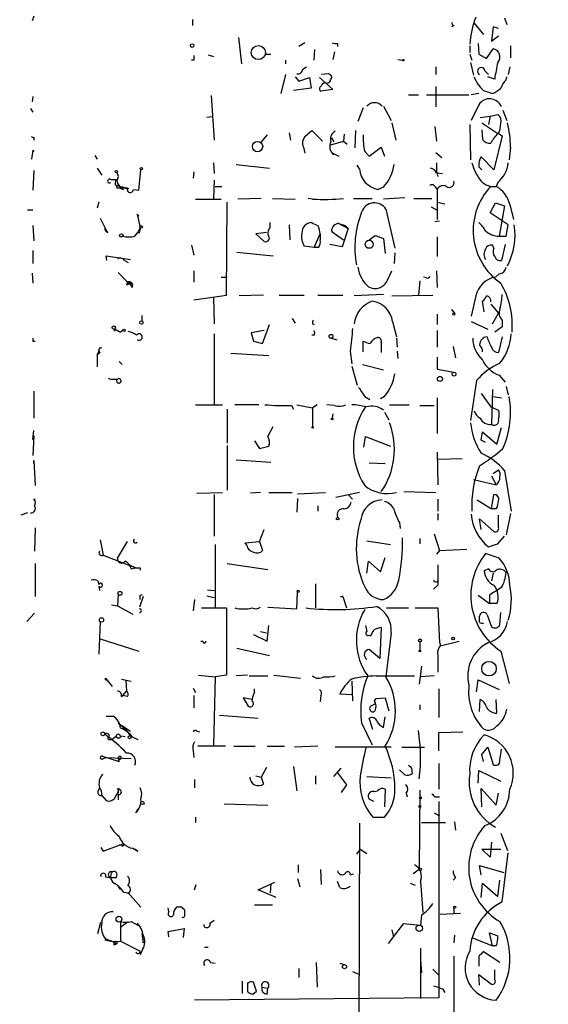
# Model space of a CAD drawing. Extents: x -345802 to 94554, y -214661 to 194182.
# Drawn here: x 549 to 608, y 131844 to 131955 of the extents above; entities that cross this region are included whole.
import ezdxf

# ---------------------------------------------------------------- set-up
doc = ezdxf.new("R2010")
doc.units = 0
doc.header["$MEASUREMENT"] = 0
doc.layers.add('MAIN', color=5, linetype='CONTINUOUS')

msp = doc.modelspace()

# ---------------------------------------------------------------- linework, layer by layer
at = {"layer": 'MAIN'}
for p, q in [((550.672, 131954.9083), (550.5027, 131954.4003)), ((568.452, 131954.5697), (568.452, 131953.8923)), ((600.0327, 131954.1463), (601.0487, 131952.8763)), ((603.4193, 131954.739), (603.6733, 131953.977)), ((597.7467, 131953.8923), (597.4927, 131953.723)), ((602.1493, 131953.723), (601.98, 131952.1143)), ((602.742, 131953.5537), (602.1493, 131953.723)), ((573.6167, 131952.5377), (573.9553, 131949.5743)), ((581.0673, 131951.945), (580.39, 131951.5217)), ((584.708, 131951.8603), (584.708, 131951.5217)), ((600.456, 131951.8603), (600.5407, 131950.675)), ((601.98, 131952.1143), (602.742, 131952.707)), ((582.0833, 131949.9977), (582.168, 131951.183)), ((584.3693, 131950.929), (584.2, 131950.0823)), ((599.5247, 131951.6063), (599.5247, 131950.8443)), ((601.3873, 131950.167), (602.1493, 131951.2677)), ((604.0967, 131951.6063), (604.0967, 131950.2517)), ((568.6213, 131949.9977), (568.3673, 131949.9977)), ((570.23, 131950.5903), (570.8227, 131950.421)), ((576.58, 131950.675), (577.2573, 131950.675)), ((578.866, 131949.9977), (578.866, 131949.5743)), ((591.4813, 131950.0823), (591.9893, 131949.9977)), ((599.5247, 131950.675), (599.7787, 131949.9977)), ((599.6093, 131949.7437), (599.948, 131948.3043)), ((600.5407, 131950.675), (601.3873, 131950.167)), ((580.8133, 131948.9817), (581.2367, 131949.2357)), ((595.7147, 131949.2357), (595.7147, 131948.389)), ((601.218, 131948.8123), (601.6413, 131948.389)), ((604.012, 131949.2357), (603.8427, 131948.389)), ((578.866, 131948.389), (578.358, 131946.2723)), ((579.9667, 131948.135), (580.39, 131947.627)), ((580.39, 131947.627), (581.5753, 131948.0503)), ((581.5753, 131948.0503), (581.7447, 131946.865)), ((582.676, 131948.0503), (583.3533, 131947.4577)), ((583.692, 131948.4737), (582.93, 131948.389)), ((583.3533, 131947.4577), (584.2, 131946.6957)), ((583.946, 131947.881), (584.1153, 131948.0503)), ((602.3187, 131947.881), (601.5567, 131948.135)), ((603.5887, 131947.7963), (603.6733, 131948.135)), ((581.7447, 131946.865), (579.7973, 131946.611)), ((584.2, 131946.6957), (582.8453, 131946.5263)), ((595.7147, 131947.0343), (595.7147, 131944.7483)), ((601.0487, 131946.611), (602.0647, 131946.2723)), ((550.5873, 131945.9337), (550.5027, 131945.341)), ((570.5687, 131946.0183), (570.9073, 131941.023)), ((592.6667, 131946.103), (593.7673, 131946.103)), ((594.6987, 131946.103), (599.44, 131946.103)), ((600.5407, 131946.2723), (599.694, 131946.103)), ((550.3333, 131944.579), (550.5873, 131944.1557)), ((587.5867, 131944.6637), (586.994, 131943.1397)), ((589.8727, 131944.833), (590.7193, 131943.2243)), ((600.5407, 131945.0023), (599.694, 131943.2243)), ((603.25, 131944.4097), (603.6733, 131943.2243)), ((570.6533, 131943.6477), (570.0607, 131943.563)), ((600.71, 131943.563), (601.8107, 131943.7323)), ((601.8107, 131943.7323), (601.6413, 131942.801)), ((601.8107, 131943.7323), (602.6573, 131943.9017)), ((581.0673, 131941.4463), (581.8293, 131942.1237)), ((581.8293, 131942.1237), (583.0147, 131940.9383)), ((586.74, 131942.1237), (586.6553, 131940.1763)), ((590.804, 131942.9703), (591.2273, 131941.023)), ((595.63, 131942.547), (595.7993, 131940.9383)), ((599.5247, 131942.801), (599.6093, 131938.8217)), ((600.8793, 131942.9703), (602.6573, 131941.785)), ((600.8793, 131942.2083), (600.964, 131941.1077)), ((550.672, 131941.3617), (550.672, 131941.023)), ((576.834, 131941.6157), (576.1567, 131940.8537)), ((579.2893, 131941.8697), (579.4587, 131941.023)), ((580.8133, 131940.9383), (581.0673, 131941.4463)), ((583.946, 131940.515), (585.3853, 131940.9383)), ((584.0307, 131941.277), (584.2847, 131940.8537)), ((585.47, 131941.7003), (585.3853, 131940.9383)), ((585.3853, 131940.9383), (585.8087, 131940.5997)), ((603.1653, 131941.531), (602.234, 131937.721)), ((602.742, 131941.785), (603.1653, 131941.531)), ((550.5873, 131939.9223), (550.418, 131938.9063)), ((550.5873, 131939.9223), (550.672, 131939.753)), ((580.898, 131940.261), (581.0673, 131939.5837)), ((587.756, 131939.753), (588.264, 131939.245)), ((588.264, 131939.245), (589.6187, 131940.261)), ((589.6187, 131940.261), (589.9573, 131939.245)), ((604.0967, 131940.261), (603.9273, 131938.8217)), ((557.53, 131939.3297), (557.784, 131938.9063)), ((584.0307, 131939.6683), (584.8773, 131939.245)), ((595.7147, 131939.6683), (596.392, 131939.0757)), ((602.234, 131937.721), (600.7947, 131939.1603)), ((550.672, 131937.6363), (550.5873, 131935.435)), ((557.784, 131937.8903), (558.292, 131937.1283)), ((562.4407, 131935.435), (562.6947, 131937.721)), ((570.8227, 131938.483), (570.9073, 131937.2977)), ((573.3627, 131938.3137), (577.088, 131937.8903)), ((587.1633, 131937.8057), (586.9093, 131938.229)), ((595.7993, 131938.483), (595.7993, 131937.5517)), ((595.7993, 131937.5517), (595.9687, 131936.959)), ((600.5407, 131938.0597), (600.8793, 131937.721)), ((559.308, 131936.6203), (559.9007, 131936.6203)), ((568.6213, 131937.467), (568.5367, 131936.7897)), ((570.9073, 131936.5357), (570.8227, 131934.5037)), ((595.7993, 131937.3823), (596.4767, 131937.2977)), ((559.816, 131936.0277), (560.07, 131935.943)), ((560.1547, 131935.689), (560.578, 131935.689)), ((560.2393, 131935.689), (560.7473, 131935.5197)), ((560.578, 131935.689), (561.34, 131935.6043)), ((561.848, 131935.5197), (562.4407, 131935.435)), ((570.992, 131935.8583), (571.754, 131935.8583)), ((589.8727, 131935.7737), (589.28, 131935.5197)), ((595.63, 131935.8583), (595.884, 131935.5197)), ((595.884, 131935.5197), (595.884, 131932.133)), ((601.8953, 131935.8583), (602.488, 131935.8583)), ((602.6573, 131936.2817), (602.488, 131935.8583)), ((568.7907, 131934.419), (571.6693, 131934.419)), ((576.1567, 131934.5037), (573.532, 131934.419)), ((577.4267, 131934.5037), (579.9667, 131934.419)), ((581.914, 131934.419), (581.406, 131934.5037)), ((586.486, 131934.5037), (588.6027, 131934.5037)), ((592.2433, 131934.5883), (589.8727, 131934.419)), ((593.2593, 131934.5037), (595.2913, 131934.5037)), ((549.9947, 131933.2337), (550.5873, 131933.2337)), ((557.9533, 131934.0803), (557.784, 131933.403)), ((572.262, 131923.6663), (572.3467, 131934.0803)), ((590.1267, 131933.3183), (591.1427, 131928.9157)), ((595.2067, 131933.5723), (595.7993, 131933.2337)), ((595.884, 131934.0803), (596.7307, 131933.911)), ((601.8107, 131932.895), (602.4033, 131933.9957)), ((602.4033, 131933.9957), (603.4193, 131933.657)), ((603.4193, 131933.657), (602.8267, 131930.2703)), ((604.012, 131933.8263), (604.4353, 131932.133)), ((558.1227, 131932.3023), (558.8, 131930.9477)), ((562.2713, 131932.7257), (562.4407, 131932.5563)), ((562.2713, 131932.7257), (562.61, 131931.2017)), ((603.8427, 131931.5403), (601.8107, 131932.895)), ((550.5873, 131931.4557), (550.672, 131929.7623)), ((558.6307, 131931.2017), (558.8, 131930.9477)), ((558.9693, 131930.6937), (558.8, 131930.9477)), ((562.356, 131930.6937), (562.61, 131931.2017)), ((562.356, 131930.6937), (562.61, 131931.2017)), ((577.1727, 131931.2017), (577.1727, 131931.7943)), ((579.2893, 131931.5403), (579.374, 131929.847)), ((584.8773, 131931.7097), (585.8933, 131931.117)), ((584.8773, 131931.7097), (585.5547, 131931.4557)), ((585.8933, 131931.117), (585.216, 131929.085)), ((585.5547, 131931.4557), (585.8933, 131931.117)), ((596.138, 131931.9637), (595.63, 131931.879)), ((603.5887, 131930.2703), (603.8427, 131931.5403)), ((562.0173, 131930.2703), (562.356, 131930.6937)), ((562.5253, 131930.609), (562.356, 131930.6937)), ((576.7493, 131930.6937), (575.564, 131930.5243)), ((575.564, 131930.5243), (576.4953, 131929.6777)), ((582.0833, 131929.0003), (582.7607, 131930.5243)), ((582.7607, 131930.5243), (582.7607, 131929.847)), ((584.0307, 131930.863), (584.1153, 131930.7783)), ((584.1153, 131930.7783), (585.3853, 131929.847)), ((588.264, 131929.847), (588.9413, 131930.355)), ((588.9413, 131930.355), (589.8727, 131930.0163)), ((589.8727, 131930.0163), (590.042, 131928.323)), ((595.884, 131930.1857), (595.884, 131927.9843)), ((602.8267, 131930.2703), (603.5887, 131930.2703)), ((568.3673, 131929.2543), (568.6213, 131928.1537)), ((582.0833, 131929.0003), (580.9827, 131929.1697)), ((582.5913, 131929.0003), (582.0833, 131929.0003)), ((585.216, 131929.085), (583.8613, 131929.339)), ((602.234, 131928.9157), (602.0647, 131929.2543)), ((603.504, 131929.339), (603.0807, 131927.561)), ((550.5873, 131928.6617), (550.5873, 131927.2223)), ((558.8847, 131927.561), (558.8, 131928.069)), ((558.8, 131928.069), (561.5093, 131927.6457)), ((573.4473, 131928.4923), (577.5113, 131928.069)), ((591.1427, 131928.4077), (591.058, 131927.2223)), ((560.832, 131927.561), (561.2553, 131927.307)), ((550.5027, 131926.1217), (550.5873, 131925.021)), ((560.1547, 131926.2063), (561.1707, 131925.1057)), ((568.6213, 131926.3757), (568.6213, 131925.1057)), ((571.6693, 131925.6983), (572.3467, 131925.6983)), ((590.296, 131925.3597), (590.804, 131926.3757)), ((594.6987, 131925.6137), (594.36, 131925.6983)), ((595.7993, 131926.3757), (595.884, 131924.513)), ((602.8267, 131926.037), (602.4033, 131925.6983)), ((561.1707, 131925.1057), (561.086, 131924.767)), ((561.1707, 131925.1057), (561.5093, 131924.9363)), ((561.5093, 131925.1057), (561.5093, 131924.9363)), ((593.9367, 131925.275), (593.7673, 131923.6663)), ((568.6213, 131923.1583), (572.262, 131923.6663)), ((570.8227, 131923.4123), (570.9073, 131920.449)), ((576.4107, 131923.6663), (573.7013, 131923.5817)), ((578.1887, 131923.6663), (580.9827, 131923.6663)), ((582.5067, 131923.6663), (585.3007, 131923.6663)), ((589.8727, 131923.751), (586.5707, 131923.5817)), ((590.804, 131923.5817), (595.376, 131923.6663)), ((600.202, 131923.5817), (599.694, 131921.2957)), ((597.4927, 131922.0577), (597.8313, 131921.6343)), ((601.1333, 131921.8037), (600.964, 131922.989)), ((601.8953, 131922.6503), (602.742, 131921.6343)), ((562.7793, 131921.3803), (562.7793, 131920.7877)), ((579.628, 131921.0417), (579.9667, 131920.5337)), ((595.884, 131921.5497), (595.884, 131920.3643)), ((602.0647, 131920.449), (602.742, 131921.6343)), ((559.7313, 131919.8563), (559.9007, 131919.8563)), ((559.816, 131919.7717), (559.9007, 131919.8563)), ((576.326, 131918.2477), (577.088, 131920.3643)), ((581.914, 131920.449), (582.0833, 131920.3643)), ((590.8887, 131920.703), (591.312, 131919.0097)), ((599.694, 131920.703), (601.5567, 131919.8563)), ((603.1653, 131920.1103), (602.3187, 131919.5177)), ((603.1653, 131920.8723), (603.1653, 131920.1103)), ((560.4087, 131919.5177), (560.6627, 131919.7717)), ((570.9073, 131919.3483), (570.9073, 131911.3897)), ((576.4953, 131919.687), (575.056, 131919.433)), ((575.056, 131919.433), (575.31, 131918.5017)), ((582.0833, 131919.179), (581.8293, 131919.179)), ((584.0307, 131918.8403), (584.6233, 131918.671)), ((591.312, 131918.8403), (591.3967, 131917.8243)), ((595.884, 131919.687), (595.884, 131917.8243)), ((603.1653, 131919.0097), (602.742, 131917.2317)), ((550.5873, 131918.5017), (550.8413, 131918.5017)), ((575.31, 131918.5017), (576.326, 131918.2477)), ((587.5867, 131917.3163), (587.5867, 131918.5017)), ((589.6187, 131918.3323), (589.6187, 131917.2317)), ((597.662, 131917.909), (597.916, 131916.639)), ((557.784, 131916.9777), (558.038, 131917.4857)), ((558.1227, 131917.2317), (557.784, 131916.9777)), ((557.784, 131916.9777), (557.784, 131915.623)), ((572.77, 131917.147), (577.0033, 131916.893)), ((586.1473, 131917.401), (586.3167, 131915.9617)), ((591.3967, 131917.401), (591.4813, 131916.5543)), ((595.884, 131916.7237), (595.884, 131915.369)), ((560.2393, 131916.2157), (560.578, 131915.877)), ((586.3167, 131915.7077), (586.9093, 131913.591)), ((587.502, 131915.877), (589.8727, 131915.2843)), ((595.884, 131915.369), (597.7467, 131915.0303)), ((602.8267, 131914.6917), (603.504, 131913.9297)), ((559.308, 131914.2683), (560.07, 131914.2683)), ((559.9007, 131914.2683), (559.9853, 131913.9297)), ((559.9007, 131914.2683), (559.9853, 131913.9297)), ((600.2867, 131914.099), (599.6093, 131909.6117)), ((603.5887, 131913.4217), (603.8427, 131912.4903)), ((550.672, 131912.9137), (550.672, 131909.8657)), ((587.756, 131912.321), (588.3487, 131911.9823)), ((589.9573, 131912.321), (589.534, 131912.067)), ((595.884, 131912.1517), (595.884, 131908.1723)), ((600.7947, 131912.6597), (601.8953, 131911.1357)), ((602.0647, 131913.083), (601.98, 131909.1883)), ((602.1493, 131912.321), (603.0807, 131912.1517)), ((568.7907, 131911.3897), (571.8387, 131911.3897)), ((575.9027, 131911.3897), (573.1933, 131911.3897)), ((579.5433, 131911.305), (579.7973, 131910.8817)), ((580.136, 131911.3897), (581.914, 131911.051)), ((582.422, 131911.3897), (581.914, 131911.051)), ((581.914, 131911.051), (581.914, 131908.9343)), ((584.3693, 131911.305), (583.5227, 131911.3897)), ((590.55, 131911.3897), (592.7513, 131911.3897)), ((593.9367, 131911.305), (595.5453, 131911.305)), ((601.8953, 131911.1357), (602.742, 131910.797)), ((572.3467, 131910.8817), (572.3467, 131907.0717)), ((584.2, 131910.3737), (584.1153, 131909.8657)), ((589.9573, 131910.543), (590.4653, 131909.6963)), ((576.9187, 131907.8337), (577.5113, 131908.9343)), ((602.5727, 131906.987), (603.0807, 131908.8497)), ((550.5873, 131907.495), (550.672, 131908.511)), ((550.672, 131907.9183), (550.5873, 131905.717)), ((587.6713, 131906.6483), (587.8407, 131907.8337)), ((587.8407, 131907.8337), (590.6347, 131906.733)), ((600.7947, 131907.4103), (600.964, 131908.3417)), ((600.964, 131908.3417), (602.5727, 131906.987)), ((572.3467, 131906.8177), (572.3467, 131901.8223)), ((575.3947, 131907.3257), (575.9873, 131906.479)), ((575.9873, 131906.479), (577.0033, 131906.733)), ((601.3027, 131907.1563), (600.7947, 131907.4103)), ((595.884, 131906.0557), (595.9687, 131902.415)), ((550.672, 131904.7857), (550.672, 131905.1243)), ((550.672, 131905.1243), (550.8413, 131902.3303)), ((573.3627, 131905.209), (577.2573, 131904.955)), ((588.264, 131904.8703), (590.042, 131904.7857)), ((595.9687, 131905.2937), (598.678, 131905.3783)), ((601.98, 131903.431), (602.488, 131902.415)), ((602.1493, 131903.685), (602.742, 131904.1083)), ((603.4193, 131904.0237), (604.1813, 131899.4517)), ((599.948, 131903.0077), (602.488, 131902.415)), ((568.96, 131901.4837), (571.8387, 131901.5683)), ((570.9073, 131901.3143), (570.9073, 131896.6577)), ((576.072, 131901.5683), (574.9713, 131901.4837)), ((577.0033, 131901.5683), (579.628, 131901.5683)), ((580.2207, 131901.399), (583.3533, 131901.5683)), ((587.1633, 131901.5683), (584.5387, 131900.9757)), ((585.8933, 131901.3143), (586.4013, 131900.8063)), ((592.1587, 131901.653), (595.7147, 131901.5683)), ((601.98, 131899.7057), (602.234, 131901.3143)), ((550.672, 131900.8063), (550.8413, 131900.8063)), ((580.2207, 131900.891), (580.136, 131899.367)), ((582.5067, 131900.0443), (582.5067, 131899.4517)), ((595.9687, 131900.8063), (595.9687, 131899.4517)), ((600.3713, 131900.7217), (601.98, 131899.7057)), ((549.9947, 131899.2823), (549.2327, 131899.0283)), ((595.9687, 131899.1977), (595.9687, 131898.4357)), ((602.488, 131899.7057), (601.98, 131899.7057)), ((602.742, 131897.6737), (602.742, 131899.0283)), ((604.0967, 131899.1977), (603.5887, 131896.827)), ((591.6507, 131898.1817), (591.7353, 131897.5043)), ((600.7947, 131897.4197), (600.6253, 131898.605)), ((600.6253, 131898.605), (602.234, 131897.1657)), ((550.8413, 131897.589), (550.7567, 131894.9643)), ((575.9873, 131896.065), (576.4953, 131897.4197)), ((595.5453, 131896.9117), (596.138, 131895.049)), ((558.1227, 131896.2343), (558.4613, 131894.541)), ((560.07, 131894.2023), (561.1707, 131896.065)), ((570.992, 131895.7263), (570.992, 131888.699)), ((574.3787, 131895.8957), (575.9873, 131896.065)), ((574.548, 131895.6417), (574.3787, 131895.8957)), ((575.9873, 131896.065), (576.326, 131895.049)), ((588.01, 131896.1497), (590.6347, 131895.7263)), ((593.9367, 131896.4037), (593.9367, 131895.811)), ((602.6573, 131895.811), (603.4193, 131896.6577)), ((558.4613, 131894.541), (562.102, 131893.1017)), ((596.138, 131895.049), (595.7993, 131894.6257)), ((596.138, 131895.049), (599.186, 131895.2183)), ((602.8267, 131894.2023), (601.3027, 131894.7103)), ((550.8413, 131893.6097), (550.8413, 131889.8843)), ((561.4247, 131893.4403), (562.102, 131893.1017)), ((572.3467, 131893.6097), (576.9187, 131892.9323)), ((588.01, 131892.509), (588.1793, 131893.8637)), ((588.1793, 131893.8637), (589.534, 131892.6783)), ((589.534, 131892.6783), (590.042, 131894.287)), ((561.594, 131893.017), (562.102, 131893.1017)), ((562.61, 131893.1017), (562.61, 131892.8477)), ((601.6413, 131893.017), (601.1333, 131892.763)), ((602.1493, 131892.509), (601.98, 131891.6623)), ((557.8687, 131891.6623), (557.9533, 131891.239)), ((582.2527, 131891.3237), (582.2527, 131888.6143)), ((595.7147, 131891.5777), (595.9687, 131891.493)), ((557.9533, 131891.0697), (558.038, 131890.5617)), ((560.1547, 131890.1383), (560.07, 131888.8683)), ((562.61, 131890.0537), (562.864, 131890.1383)), ((570.1453, 131890.6463), (570.9073, 131890.5617)), ((580.136, 131888.5297), (580.2207, 131890.3923)), ((595.9687, 131891.1543), (595.4607, 131890.731)), ((562.9487, 131889.8843), (562.5253, 131888.699)), ((568.706, 131889.5457), (568.5367, 131888.2757)), ((570.0607, 131889.969), (570.9073, 131889.7997)), ((585.0467, 131889.8843), (585.3007, 131889.8843)), ((585.3007, 131889.8843), (585.216, 131889.8843)), ((585.3007, 131889.8843), (585.724, 131888.6143)), ((600.456, 131890.0537), (601.726, 131889.1223)), ((601.726, 131890.0537), (601.726, 131889.1223)), ((602.5727, 131889.1223), (601.726, 131889.1223)), ((550.7567, 131888.0217), (549.91, 131887.0903)), ((559.3927, 131888.953), (560.07, 131888.8683)), ((560.07, 131888.8683), (561.7633, 131887.937)), ((569.468, 131888.6143), (572.262, 131888.6143)), ((572.262, 131888.6143), (572.262, 131881.079)), ((576.9187, 131888.699), (580.136, 131888.5297)), ((590.2113, 131888.6143), (592.6667, 131888.6143)), ((593.4287, 131888.6143), (595.9687, 131888.6143)), ((595.9687, 131888.6143), (596.138, 131884.7197)), ((602.9113, 131886.7517), (602.996, 131888.1063)), ((558.1227, 131887.0903), (557.9533, 131883.4497)), ((600.6253, 131887.0057), (600.6253, 131887.683)), ((601.472, 131887.8523), (601.98, 131886.4977)), ((575.31, 131885.651), (576.834, 131884.889)), ((576.072, 131885.9897), (576.7493, 131885.8203)), ((576.834, 131884.889), (577.0033, 131886.667)), ((589.6187, 131886.413), (589.4493, 131882.9417)), ((590.7193, 131885.8203), (590.1267, 131880.9097)), ((558.1227, 131885.143), (562.4407, 131883.7883)), ((569.3833, 131884.889), (569.6373, 131884.889)), ((588.264, 131885.5663), (588.4333, 131885.4817)), ((593.9367, 131884.8043), (593.9367, 131883.873)), ((596.2227, 131884.381), (598.3393, 131884.889)), ((596.2227, 131884.635), (596.2227, 131884.381)), ((573.4473, 131884.127), (577.088, 131883.2803)), ((589.4493, 131882.9417), (588.264, 131883.9577)), ((602.996, 131883.7883), (603.9273, 131880.1477)), ((595.9687, 131883.2803), (595.9687, 131881.4177)), ((594.106, 131882.095), (593.852, 131880.063)), ((558.7153, 131880.7403), (558.7153, 131880.571)), ((558.7153, 131880.571), (558.7153, 131880.7403)), ((558.7153, 131880.7403), (559.4773, 131879.809)), ((558.7153, 131880.571), (558.8847, 131880.571)), ((560.4933, 131880.6557), (561.594, 131880.4017)), ((561.0013, 131880.4863), (561.086, 131879.301)), ((569.1293, 131881.079), (570.992, 131880.9097)), ((570.992, 131880.9097), (570.8227, 131873.205)), ((572.262, 131881.079), (570.992, 131880.9097)), ((574.6327, 131881.079), (573.3627, 131880.9943)), ((574.802, 131880.9943), (576.9187, 131880.9943)), ((577.596, 131881.079), (580.5593, 131880.7403)), ((586.3167, 131880.4017), (586.4013, 131878.2003)), ((589.026, 131880.9943), (593.344, 131880.9943)), ((595.5453, 131880.9943), (594.0213, 131880.9097)), ((600.2867, 131879.2163), (600.456, 131880.571)), ((600.456, 131880.571), (602.8267, 131879.4703)), ((560.6627, 131878.793), (561.086, 131879.301)), ((568.5367, 131879.6397), (568.7907, 131879.1317)), ((575.3947, 131879.1317), (575.3947, 131879.555)), ((596.0533, 131879.555), (596.0533, 131876.3377)), ((560.4933, 131878.7083), (560.6627, 131878.793)), ((561.1707, 131878.7083), (560.6627, 131878.793)), ((568.6213, 131878.793), (568.6213, 131877.4383)), ((575.1407, 131878.3697), (574.1247, 131878.539)), ((574.1247, 131878.539), (574.7173, 131877.6077)), ((582.8453, 131878.793), (582.7607, 131878.1157)), ((586.4013, 131878.8777), (584.962, 131878.9623)), ((588.8567, 131878.2003), (589.026, 131878.4543)), ((589.026, 131878.4543), (590.042, 131878.539)), ((590.042, 131878.539), (590.4653, 131877.0997)), ((600.6253, 131877.015), (600.71, 131878.3697)), ((602.5727, 131876.8457), (602.488, 131878.3697)), ((588.9413, 131877.8617), (588.4333, 131877.6077)), ((593.9367, 131877.777), (593.9367, 131877.1843)), ((558.8, 131876.507), (559.054, 131876.507)), ((558.8, 131876.507), (559.054, 131876.507)), ((558.8, 131876.507), (559.562, 131876.507)), ((560.1547, 131875.745), (561.0013, 131874.983)), ((571.5, 131876.5917), (575.818, 131876.253)), ((587.4173, 131875.745), (588.6027, 131873.2897)), ((588.6873, 131874.983), (588.264, 131876.253)), ((589.8727, 131875.237), (590.042, 131876.4223)), ((560.4933, 131875.491), (561.5093, 131874.8137)), ((561.0013, 131874.983), (561.594, 131874.1363)), ((568.96, 131874.8137), (569.2987, 131874.729)), ((596.0533, 131874.6443), (598.7627, 131874.729)), ((596.0533, 131872.6123), (596.0533, 131874.6443)), ((559.1387, 131874.1363), (559.4773, 131873.8823)), ((559.1387, 131873.8823), (559.4773, 131873.8823)), ((559.9007, 131874.221), (559.4773, 131873.8823)), ((559.9007, 131874.221), (559.4773, 131873.8823)), ((560.4933, 131874.3057), (560.9167, 131874.221)), ((561.7633, 131874.1363), (562.356, 131873.8823)), ((568.5367, 131872.6123), (568.6213, 131871.8503)), ((572.1773, 131873.1203), (569.0447, 131873.1203)), ((573.1087, 131873.1203), (575.4793, 131873.1203)), ((576.834, 131873.1203), (578.7813, 131873.1203)), ((582.5067, 131873.1203), (579.882, 131873.0357)), ((590.7193, 131873.0357), (584.454, 131873.0357)), ((591.9047, 131873.0357), (594.4447, 131873.0357)), ((600.8793, 131872.189), (601.5567, 131873.0357)), ((601.5567, 131873.0357), (602.1493, 131871.0883)), ((602.9113, 131871.5117), (603.0807, 131872.7817)), ((558.3767, 131872.0197), (558.8, 131871.8503)), ((558.3767, 131872.0197), (560.2393, 131871.427)), ((558.4613, 131871.7657), (558.8, 131871.8503)), ((558.8, 131871.8503), (561.594, 131871.7657)), ((601.0487, 131871.427), (600.8793, 131872.189)), ((576.7493, 131870.7497), (576.1567, 131869.649)), ((579.7973, 131870.8343), (580.136, 131868.125)), ((584.2847, 131869.7337), (585.1313, 131870.665)), ((592.2433, 131869.903), (591.6507, 131870.4957)), ((593.0053, 131870.665), (593.09, 131870.0723)), ((596.0533, 131871.173), (596.0533, 131868.2943)), ((600.456, 131868.9717), (600.5407, 131870.411)), ((600.5407, 131870.411), (602.996, 131869.2257)), ((568.706, 131869.395), (568.706, 131868.4637)), ((575.564, 131869.8183), (576.1567, 131869.649)), ((576.1567, 131869.649), (576.4107, 131868.887)), ((582.2527, 131869.8183), (582.2527, 131868.887)), ((584.708, 131870.157), (585.724, 131868.8023)), ((588.01, 131869.7337), (590.7193, 131869.5643)), ((557.8687, 131868.0403), (558.038, 131868.379)), ((560.1547, 131868.2097), (560.1547, 131867.871)), ((585.724, 131868.8023), (585.1313, 131867.9557)), ((588.772, 131868.0403), (589.1953, 131868.125)), ((590.042, 131868.2943), (589.9573, 131866.347)), ((593.9367, 131868.2097), (593.852, 131859.3197)), ((600.8793, 131866.347), (600.7947, 131868.379)), ((600.7947, 131868.379), (602.488, 131866.5163)), ((558.292, 131867.617), (558.8, 131867.0243)), ((560.1547, 131867.7017), (560.1547, 131867.109)), ((588.772, 131866.9397), (588.264, 131867.1937)), ((592.4127, 131867.871), (592.4973, 131867.4477)), ((595.63, 131867.4477), (596.138, 131867.4477)), ((596.0533, 131866.9397), (596.0533, 131844.9263)), ((602.488, 131866.5163), (602.742, 131867.871)), ((562.102, 131865.6697), (562.356, 131866.093)), ((572.008, 131866.6857), (576.9187, 131866.5163)), ((568.7907, 131865.1617), (568.7907, 131864.569)), ((588.6873, 131865.1617), (589.9573, 131865.1617)), ((595.5453, 131865.6697), (596.138, 131865.331)), ((587.1633, 131864.4843), (587.0787, 131840.0157)), ((594.106, 131864.569), (596.8153, 131864.569)), ((597.8313, 131864.6537), (597.916, 131863.7223)), ((602.996, 131863.3837), (603.758, 131861.4363)), ((558.2073, 131861.775), (558.4613, 131861.3517)), ((558.4613, 131861.3517), (560.6627, 131862.1983)), ((560.2393, 131862.029), (560.6627, 131862.1983)), ((560.4933, 131862.029), (560.2393, 131862.029)), ((561.7633, 131861.6903), (562.356, 131861.3517)), ((562.356, 131861.3517), (562.0173, 131861.6057)), ((587.248, 131861.6057), (586.8247, 131861.013)), ((587.248, 131861.6057), (588.01, 131861.0977)), ((601.8107, 131860.6743), (600.8793, 131861.6057)), ((600.8793, 131861.6057), (602.996, 131861.6057)), ((601.98, 131862.3677), (601.8107, 131860.6743)), ((603.1653, 131855.679), (603.8427, 131861.1823)), ((580.3053, 131859.8277), (580.3053, 131858.981)), ((582.93, 131857.6263), (582.8453, 131859.3197)), ((593.852, 131859.3197), (593.1747, 131858.8117)), ((600.7947, 131858.727), (600.6253, 131859.743)), ((600.6253, 131859.743), (603.3347, 131858.981)), ((558.7153, 131858.473), (559.308, 131858.3883)), ((559.816, 131858.3883), (559.308, 131858.3883)), ((580.2207, 131858.3037), (580.4747, 131857.3723)), ((586.1473, 131858.727), (586.486, 131858.8117)), ((597.916, 131858.3883), (597.662, 131858.1343)), ((602.6573, 131856.2717), (602.9113, 131858.1343)), ((560.1547, 131857.457), (560.324, 131857.1183)), ((560.1547, 131857.457), (560.7473, 131856.7797)), ((568.706, 131857.0337), (568.8753, 131857.6263)), ((575.818, 131857.0337), (577.6807, 131857.8803)), ((577.85, 131856.187), (575.818, 131857.0337)), ((577.2573, 131857.711), (577.1727, 131856.695)), ((584.962, 131857.2877), (584.708, 131857.965)), ((592.836, 131857.7957), (593.4287, 131857.5417)), ((594.0213, 131857.965), (594.2753, 131854.4937)), ((600.7947, 131856.187), (600.964, 131857.7957)), ((600.964, 131857.7957), (602.6573, 131856.2717)), ((560.7473, 131856.7797), (561.2553, 131856.695)), ((561.2553, 131856.6103), (561.2553, 131856.695)), ((561.2553, 131856.695), (562.6947, 131855.0863)), ((565.8273, 131854.5783), (565.7427, 131855.0017)), ((567.2667, 131855.0863), (566.674, 131855.0863)), ((575.3947, 131855.3403), (577.4267, 131855.3403)), ((597.7467, 131855.0017), (597.7467, 131854.409)), ((567.6053, 131854.155), (567.6053, 131854.7477)), ((594.106, 131854.2397), (594.0213, 131853.0543)), ((596.2227, 131854.3243), (598.5087, 131854.409)), ((557.8687, 131852.123), (558.2073, 131853.393)), ((560.4087, 131853.4777), (560.4087, 131851.2763)), ((561.1707, 131853.393), (560.4087, 131852.8003)), ((561.594, 131853.4777), (562.6947, 131852.885)), ((565.7427, 131852.377), (567.5207, 131852.7157)), ((567.5207, 131852.7157), (567.436, 131851.6997)), ((570.3993, 131853.3083), (570.9073, 131853.647)), ((592.074, 131853.2237), (590.3807, 131851.0223)), ((594.0213, 131853.0543), (592.074, 131853.2237)), ((558.7153, 131851.5303), (559.6467, 131851.1917)), ((562.7793, 131852.123), (562.9487, 131851.107)), ((562.9487, 131851.107), (562.9487, 131851.5303)), ((565.8273, 131851.7843), (565.7427, 131852.377)), ((590.804, 131852.5463), (590.9733, 131851.7843)), ((597.8313, 131851.9537), (597.7467, 131851.107)), ((599.7787, 131851.6997), (602.0647, 131850.7683)), ((602.0647, 131850.7683), (601.726, 131852.2077)), ((601.726, 131852.2077), (602.6573, 131851.869)), ((558.6307, 131851.4457), (559.6467, 131851.1917)), ((559.6467, 131851.1917), (560.4087, 131851.2763)), ((559.6467, 131851.1917), (559.9007, 131850.9377)), ((559.6467, 131850.853), (559.9007, 131850.9377)), ((560.07, 131851.107), (559.9007, 131850.9377)), ((560.4087, 131851.2763), (562.61, 131850.1757)), ((569.8067, 131850.599), (570.23, 131850.599)), ((594.0213, 131850.5143), (594.0213, 131844.8417)), ((602.488, 131850.7683), (602.0647, 131850.7683)), ((562.864, 131850.345), (562.61, 131849.7523)), ((597.7467, 131849.583), (597.7467, 131832.6497)), ((600.5407, 131849.583), (600.5407, 131848.4823)), ((602.9113, 131848.9057), (601.0487, 131850.091)), ((570.484, 131848.9057), (570.992, 131848.821)), ((580.39, 131848.2283), (580.39, 131847.2123)), ((582.3373, 131848.9057), (582.422, 131846.1117)), ((584.962, 131848.821), (585.47, 131848.6517)), ((594.0213, 131849.1597), (594.106, 131847.7203)), ((595.376, 131848.1437), (596.0533, 131847.4663)), ((586.4013, 131847.8897), (587.1633, 131847.551)), ((600.6253, 131846.3657), (600.5407, 131847.551)), ((600.5407, 131847.551), (601.98, 131846.4503)), ((602.3187, 131846.9583), (602.3187, 131848.059)), ((574.04, 131846.789), (574.04, 131845.4343)), ((575.6487, 131845.6883), (575.31, 131846.7043)), ((576.2413, 131846.1117), (576.9187, 131846.027)), ((576.834, 131845.3497), (576.9187, 131846.027)), ((596.4767, 131845.9423), (596.7307, 131845.519)), ((596.0533, 131844.9263), (568.706, 131844.6723)), ((574.6327, 131845.6883), (574.7173, 131845.519)), ((575.2253, 131845.3497), (575.6487, 131845.6883))]:
    msp.add_line(p, q, dxfattribs=at)
for centre, radius in [((-141380.3811, -10239.6063), 204421.4697), ((568.4265, 131951.6318), 0.2035), ((575.8419, 131950.8438), 0.7885), ((592.0739, 131949.9977), 0.0846), ((575.7518, 131940.3122), 0.5791), ((559.9429, 131937.5094), 0.1338), ((562.7369, 131937.8481), 0.1338), ((562.7158, 131931.3076), 0.1496), ((560.4933, 131930.355), 0.1893), ((588.2531, 131929.3626), 0.4497), ((597.7466, 131921.5497), 0.1197), ((559.6466, 131920.0257), 0.1893), ((560.7896, 131919.7294), 0.1338), ((562.737, 131920.5972), 0.1951), ((583.9883, 131919.0521), 0.2158), ((596.1924, 131914.2744), 0.2843), ((597.7587, 131914.8127), 0.218), ((581.914, 131908.8497), 0.0846), ((584.1153, 131909.7811), 0.0846), ((584.7291, 131898.6262), 0.1496), ((560.336, 131890.2593), 0.218), ((580.3053, 131890.4771), 0.1197), ((558.2708, 131887.2809), 0.2413), ((593.9366, 131884.9737), 0.1693), ((597.6619, 131885.1995), 0.1411), ((593.9366, 131883.7884), 0.0846), ((601.6822, 131881.8137), 0.82), ((558.419, 131874.5174), 0.2158), ((561.4246, 131874.1364), 0.1693), ((562.8601, 131866.7588), 0.1809), ((594.0213, 131867.3419), 0.1058), ((593.9366, 131866.3682), 0.1058), ((593.9931, 131859.3197), 0.1411), ((597.8313, 131855.0864), 0.1197), ((560.2277, 131853.751), 0.3276), ((593.8689, 131852.7326), 0.356), ((585.4982, 131848.4259), 0.2275)]:
    msp.add_circle(centre, radius, dxfattribs=at)
for centre, radius, start, end in [((597.7466, 131954.104), 0.2116, 143.124688, 270.027065), ((609.6421, 131951.1267), 10.1382, 158.613337, 176.329681), ((584.5388, 131952.7925), 0.9474, 243.448472, 280.287538), ((602.0083, 131950.374), 0.9048, 315.837454, 81.034287), ((695.6212, 131950.2517), 127.0002, 179.885409, 180.114592), ((631.3864, 131943.5592), 29.3872, 167.85136, 171.543187), ((580.2437, 131949.0356), 0.5721, 259.14965, 354.594323), ((600.8122, 131948.7539), 0.41, 8.189394, 242.878697), ((583.4697, 131946.8016), 0.6664, 100.06028, 159.560694), ((583.5226, 131947.8472), 0.4247, 246.507351, 4.56424), ((583.3954, 131947.7539), 0.7785, 22.378134, 67.605454), ((603.1825, 131949.1342), 3.3045, 197.600406, 229.779729), ((605.4637, 131945.9488), 2.6323, 135.423265, 159.631202), ((582.9512, 131946.7803), 0.2752, 112.632677, 247.367323), ((601.1472, 131948.742), 2.6346, 290.380163, 314.566345), ((601.7477, 131944.2455), 1.4247, 20.666189, 147.911913), ((588.8566, 131944.1133), 1.1112, 40.364733, 139.631927), ((602.1919, 131943.1821), 0.857, 339.765565, 57.107304), ((584.9409, 131941.1288), 1.0322, 118.143992, 195.456665), ((600.7684, 131942.8201), 2.2286, 332.324201, 1.686801), ((591.2817, 131940.0348), 12.817, 1.011234, 13.240085), ((550.5873, 131941.531), 0.1893, 206.578587, 296.578587), ((581.8715, 131940.7267), 1.0791, 138.177748, 205.56538), ((585.0251, 131940.3481), 1.1917, 154.895096, 231.589479), ((594.1845, 131941.2763), 6.6065, 177.055221, 193.33095), ((601.8084, 131941.7291), 1.0484, 216.349618, 274.754565), ((606.1308, 131938.5662), 4.7356, 137.179549, 153.431161), ((550.8797, 131939.9628), 0.2952, 187.885801, 225.288192), ((602.1604, 131938.2655), 1.6327, 146.767378, 187.241232), ((589.6771, 131938.0104), 2.5222, 184.655353, 260.941397), ((586.0996, 131939.081), 5.0174, 318.763908, 351.203395), ((595.0435, 131937.0802), 0.8139, 21.787031, 84.465227), ((604.8557, 131939.7515), 5.2331, 194.028277, 219.101825), ((600.3613, 131938.9379), 3.511, 310.839897, 352.555576), ((559.1704, 131936.451), 0.2182, 50.897224, 309.102776), ((560.7459, 131936.1971), 0.9452, 153.402419, 190.324365), ((559.5622, 131936.959), 0.5985, 314.986461, 45.013539), ((560.9361, 131936.5705), 0.9514, 182.096133, 247.891075), ((597.2387, 131936.2756), 0.5375, 230.935617, 19.048544), ((602.3079, 131937.9427), 2.1248, 224.590057, 258.803235), ((560.07, 131935.8019), 0.1411, 90, 306.878017), ((561.7365, 131940.6526), 4.9958, 250.513588, 263.496932), ((561.4912, 131935.5317), 0.357, 153.858397, 358.073738), ((595.2952, 131935.6314), 0.4045, 34.126202, 129.613322), ((596.5613, 131935.1809), 0.7573, 63.434949, 153.424798), ((607.0778, 131930.9101), 7.1654, 136.324885, 235.273744), ((600.9764, 131933.1371), 3.1129, 12.791539, 60.948256), ((583.0301, 131959.8535), 25.459, 267.487396, 275.308), ((588.8551, 131932.4841), 1.5208, 33.265832, 160.981272), ((562.4293, 131932.7143), 0.1584, 175.873152, 274.126848), ((597.5353, 131928.975), 10.8817, 158.406362, 190.173358), ((559.0793, 131931.1339), 0.4537, 171.405541, 255.969882), ((561.6797, 131931.0322), 0.9456, 333.413271, 10.325982), ((577.6804, 131930.6091), 0.7803, 130.587756, 192.538365), ((581.8247, 131930.6949), 1.0994, 89.76027, 184.481448), ((666.8179, 132100.9749), 189.3281, 243.327138, 243.556321), ((580.3049, 131930.3549), 2.4616, 3.945987, 26.562969), ((584.8985, 131930.8419), 0.8681, 91.399434, 178.607164), ((598.5938, 131929.4239), 3.0674, 27.979423, 50.602432), ((597.1468, 131930.4197), 7.4579, 332.433033, 8.641843), ((561.34, 131932.9392), 2.7535, 255.760372, 284.239629), ((576.6378, 131930.0972), 0.443, 251.237884, 50.643246), ((582.5339, 131930.1855), 1.8542, 166.797167, 213.218698), ((581.8289, 131929.5931), 0.9658, 322.133342, 15.242111), ((602.8946, 131932.7004), 2.4311, 229.094759, 268.399502), ((602.1434, 131928.2383), 1.0286, 144.815867, 215.17958), ((601.9054, 131928.6435), 0.6312, 75.382563, 162.719079), ((603.0431, 131928.5197), 0.9008, 153.921362, 216.4679), ((560.3664, 131927.2648), 0.5519, 32.463229, 122.486322), ((602.9214, 131928.1718), 0.6312, 197.280921, 284.617437), ((590.4759, 131927.2541), 3.5115, 187.446603, 229.15483), ((602.6997, 131926.926), 0.898, 278.130102, 351.869898), ((594.8257, 131925.783), 0.2116, 233.124688, 0), ((602.9712, 131922.9047), 2.8507, 101.490855, 166.262083), ((561.3477, 131924.5591), 0.3342, 352.071139, 141.53563), ((561.3654, 131924.7585), 0.398, 321.917964, 119.282483), ((561.34, 132009.7556), 84.6501, 269.885409, 270.114592), ((588.9043, 131925.9046), 1.4945, 240.98077, 338.617892), ((594.8882, 131920.2518), 9.4065, 355.523979, 30.465051), ((600.2874, 131923.9197), 1.1506, 306.016391, 342.917772), ((601.3026, 131922.989), 0.5987, 351.867191, 81.867191), ((596.3085, 131924.0092), 6.8617, 344.212085, 357.843486), ((589.5679, 131920.1341), 3.0137, 108.679644, 174.002239), ((588.2217, 131920.322), 2.6941, 8.130102, 81.869898), ((603.8853, 131921.6767), 1.0796, 154.45086, 228.169005), ((559.7314, 131919.7717), 0.0846, 90.067725, 0), ((644.7199, 132089.0369), 189.3281, 243.327138, 243.556321), ((582.3797, 131920.5759), 0.4827, 142.11877, 195.242626), ((1221.2787, 131855.1706), 638.1728, 174.1748198, 174.404001), ((635.2372, 131918.671), 84.6501, 179.885408, 180.114592), ((560.7688, 131917.2955), 2.3575, 53.027543, 78.09094), ((562.4774, 131918.9664), 0.3601, 235.096594, 143.820571), ((581.7448, 131919.433), 0.4232, 323.116564, 36.883436), ((589.5554, 131917.6072), 1.3661, 105.283443, 152.041243), ((589.1765, 131918.464), 0.4614, 343.41494, 87.66472), ((603.2201, 131918.8707), 3.3569, 180.51887, 227.772121), ((601.5815, 131918.0596), 0.9564, 96.574391, 178.879633), ((606.0763, 131920.2813), 4.7767, 195.438908, 210.955734), ((598.3607, 131919.6918), 5.8307, 321.301672, 356.622633), ((558.2073, 131917.4857), 0.2678, 71.558284, 251.578587), ((588.8968, 131921.1619), 2.9653, 243.780595, 259.348297), ((599.9982, 131917.3433), 0.9662, 358.398651, 49.52928), ((602.7068, 131917.9726), 0.7417, 191.532613, 272.720065), ((606.0216, 131909.1118), 7.6001, 114.15745, 138.989033), ((604.0417, 131917.8994), 3.4301, 206.199758, 249.254511), ((559.37, 131914.8774), 0.6122, 238.927109, 264.187908), ((586.1822, 131915.6294), 5.0197, 318.769514, 351.194653), ((560.2111, 131914.0531), 0.2573, 208.656663, 123.251619), ((841.4056, 132082.1462), 305.2519, 213.574175, 213.803368), ((594.2563, 131910.482), 9.8443, 336.006663, 10.766601), ((578.7814, 131936.5297), 25.2362, 264.995624, 271.730066), ((584.9049, 131912.8375), 1.6234, 250.735771, 296.896511), ((586.0587, 131904.5349), 6.8597, 74.209951, 87.844527), ((594.5285, 131906.6683), 8.0427, 146.257375, 212.640844), ((588.5629, 131909.034), 2.1963, 53.389934, 106.876405), ((601.2885, 131911.0228), 1.2936, 193.888001, 243.43693), ((601.2609, 131910.289), 1.5658, 341.068631, 18.931369), ((582.7184, 131906.3957), 8.373, 325.498561, 20.717187), ((607.1171, 131910.0847), 7.5429, 185.530857, 213.050234), ((601.8099, 131910.3985), 1.2222, 205.845904, 278.000812), ((602.2727, 131909.5982), 0.5036, 234.470256, 21.281725), ((575.8027, 131907.1943), 1.2862, 338.981999, 29.810081), ((588.529, 131923.5785), 22.5633, 302.418939, 310.725238), ((597.6844, 131899.0365), 7.6001, 41.010967, 65.84255), ((610.889, 131900.2107), 11.1362, 157.168991, 183.908088), ((601.9803, 131903.5157), 0.9651, 344.739674, 37.882794), ((590.2961, 131905.5056), 4.0663, 231.341732, 284.467874), ((601.8817, 131903.2473), 1.0297, 306.071964, 0.801287), ((602.2824, 131900.8215), 0.4952, 338.127696, 95.609274), ((550.3925, 131899.748), 0.4694, 262.755391, 39.13056), ((550.3079, 131900.3801), 0.5605, 323.195523, 49.492942), ((585.343, 131900.5947), 0.898, 278.130102, 351.869898), ((589.802, 131898.2383), 2.4854, 92.27596, 173.48491), ((589.6283, 131899.0474), 1.5404, 21.860807, 77.668066), ((600.4851, 131900.7522), 2.2598, 332.413275, 357.077961), ((585.3252, 131899.0467), 0.6747, 77.60751, 203.814171), ((596.3918, 131900.9757), 5.5031, 194.250882, 210.511471), ((604.6343, 131899.4143), 4.9495, 183.490044, 232.792078), ((597.1287, 131895.2911), 10.3145, 161.755467, 204.675472), ((602.3822, 131897.5255), 0.3891, 247.613458, 22.386542), ((562.0879, 131896.1355), 0.2403, 130.223759, 319.760841), ((575.437, 131895.7687), 0.898, 188.130102, 261.869898), ((571.8551, 131895.8963), 20.1429, 348.112353, 1.684166), ((517.4768, 132149.6341), 267.7347, 288.322049, 288.551239), ((558.2919, 131894.7949), 0.3052, 146.289107, 303.710893), ((575.7017, 131895.6626), 0.8754, 243.420314, 315.495234), ((607.1281, 131890.0212), 7.4782, 141.168006, 236.457619), ((560.5251, 131894.1124), 0.4639, 168.825713, 327.580908), ((560.3377, 131892.7063), 1.2941, 13.891284, 63.423069), ((1167.4682, 131892.2973), 571.5006, 179.885408, 180.114592), ((599.3849, 131891.1094), 4.6273, 0.555964, 41.943772), ((562.356, 132020.1016), 127.0002, 269.885409, 270.114592), ((603.1727, 131892.9775), 2.0506, 186.00418, 242.757693), ((602.113, 131893.1743), 0.4973, 198.442237, 318.946307), ((602.8964, 131892.1054), 0.8472, 35.196467, 118.818793), ((599.8502, 131892.7923), 3.7438, 329.643865, 356.95914), ((557.3185, 131890.1821), 1.5792, 69.609571, 97.70781), ((558.165, 131891.1543), 0.228, 201.782742, 158.193924), ((588.7178, 131892.186), 2.8818, 293.625166, 351.237815), ((595.63, 131891.6623), 0.1198, 135, 315.033843), ((589.9189, 131891.8898), 2.3445, 202.700887, 268.8709), ((814.0644, 131551.7843), 399.3918, 121.888135, 122.117306), ((600.689, 131889.8525), 2.0203, 338.81161, 40.11712), ((596.6945, 131889.5214), 7.4975, 342.442559, 12.579453), ((435.61, 131889.7997), 127.0003, 359.885409, 0.114591), ((562.5253, 131888.318), 0.2117, 270, 90), ((574.167, 131892.8927), 4.3878, 257.178718, 282.821282), ((575.5366, 131889.4239), 0.9012, 243.941047, 306.449005), ((584.4753, 131919.5234), 31.0872, 263.863219, 278.575321), ((593.7165, 131884.9829), 6.893, 149.850244, 215.355246), ((587.7443, 131886.1237), 2.9904, 354.176926, 62.81115), ((601.0668, 131887.6769), 0.4415, 23.406467, 179.208421), ((600.9217, 131887.387), 0.483, 232.140624, 285.244715), ((600.83, 131887.6019), 2.9724, 284.151251, 350.088945), ((757.2208, 131928.646), 174.5046, 193.919653, 194.148876), ((588.137, 131885.778), 0.2469, 120.959776, 300.959776), ((419.2477, 131970.5104), 189.3506, 333.316974, 333.546117), ((589.9264, 131883.8491), 2.5823, 96.843478, 116.554136), ((602.3505, 131886.9737), 0.6032, 232.104189, 338.403217), ((569.8066, 131884.8679), 0.1706, 172.895811, 7.100038), ((596.3078, 131884.8048), 0.1899, 206.619015, 243.380985), ((603.4747, 131881.0203), 4.167, 117.405044, 194.480773), ((588.2872, 131883.3727), 0.5855, 92.271053, 241.741001), ((597.0126, 131883.6191), 1.0975, 136.033708, 197.980951), ((582.6054, 131881.7985), 1.0605, 229.313153, 303.063729), ((583.5227, 131885.3998), 4.5029, 265.686199, 281.936301), ((589.4484, 131876.7618), 4.997, 128.808257, 153.872865), ((589.1615, 131868.9019), 12.0932, 90.641994, 103.605786), ((597.01, 131877.1755), 9.6988, 156.812502, 188.481662), ((583.8401, 131877.0829), 7.3597, 327.424139, 31.329849), ((560.0446, 131878.8354), 0.4663, 344.184549, 86.877423), ((560.8588, 131878.9661), 0.4047, 320.42467, 55.846581), ((577.3945, 131878.086), 2.2567, 152.394829, 177.096769), ((582.4857, 131879.0629), 0.4497, 323.109713, 64.962322), ((605.3892, 131879.2084), 5.9988, 172.6262, 223.650476), ((574.929, 131877.904), 0.3642, 234.455006, 54.455006), ((587.7983, 131877.5654), 1.2342, 337.832221, 30.958184), ((600.131, 131877.2123), 1.2941, 13.891284, 63.423069), ((588.6732, 131877.3396), 0.3598, 131.822669, 318.177331), ((602.4701, 131878.0422), 1.2008, 205.617606, 274.90113), ((600.8285, 131877.6934), 2.8763, 307.330055, 351.514938), ((558.6304, 131874.9828), 1.7864, 5.444741, 58.566481), ((588.5603, 131875.7661), 0.57, 15.069981, 121.322346), ((590.4514, 131876.6553), 1.5318, 208.929269, 247.803377), ((559.3081, 131872.2738), 3.0817, 37.183736, 69.075549), ((568.7695, 131874.6656), 0.2413, 37.862488, 164.765709), ((576.7057, 131871.9216), 17.3193, 351.894694, 9.896657), ((601.6141, 131876.1218), 1.1962, 241.791703, 323.262303), ((558.8424, 131874.2422), 0.3147, 340.332702, 132.282263), ((545.1253, 131856.3268), 22.622, 45.126798, 53.344374), ((559.0963, 131874.0093), 0.1339, 108.421413, 288.462013), ((560.1829, 131874.362), 0.3155, 206.548806, 349.719521), ((560.1547, 131874.2209), 0.2434, 0.023549, 179.97646), ((569.6371, 131872.951), 1.1514, 143.967139, 197.108217), ((605.1576, 131870.4248), 5.6498, 135.421654, 184.437128), ((599.9717, 131870.114), 4.4313, 335.753801, 74.803057), ((625.1194, 131863.5259), 38.3906, 165.657854, 170.566384), ((580.1032, 131868.3146), 11.0397, 0.334237, 25.805123), ((558.3035, 131871.8542), 0.181, 66.140382, 330.714701), ((560.8329, 131871.7657), 0.6834, 172.889541, 209.708487), ((560.324, 131871.8291), 0.1706, 240.234291, 172.862488), ((561.1207, 131871.3847), 0.9742, 336.977485, 92.04121), ((602.4456, 131871.4525), 0.4695, 230.86944, 7.244609), ((677.4984, 131955.4718), 119.7133, 224.876948, 225.106165), ((559.7309, 131868.8871), 1.745, 140.898178, 194.041818), ((575.851, 131869.6725), 0.9645, 181.396022, 305.471384), ((593.3838, 131869.1641), 6.1706, 173.914106, 220.437938), ((592.4974, 131870.8341), 0.9651, 254.735509, 307.879149), ((605.2442, 131869.1032), 5.7874, 171.209053, 240.602016), ((558.1932, 131867.9415), 0.3392, 163.066164, 286.933836), ((557.4596, 131867.8287), 0.8589, 345.730776, 47.670671), ((557.1909, 131869.1835), 3.1754, 323.131546, 343.738352), ((560.1547, 131868.2943), 0.0846, 0, 270), ((560.197, 131867.998), 0.2993, 261.875312, 81.875312), ((561.0932, 131867.7247), 1.6872, 341.656329, 25.975803), ((588.6591, 131867.5323), 0.5203, 77.469998, 220.596517), ((589.7118, 131867.7439), 0.6419, 59.039305, 143.578205), ((586.5076, 131868.2598), 4.6367, 318.073684, 1.47314), ((591.9712, 131868.3003), 0.6159, 315.802667, 54.596423), ((599.638, 131868.309), 4.374, 291.175288, 359.807443), ((559.0963, 131867.7722), 0.8045, 248.38772, 322.124392), ((560.9247, 131867.0048), 1.7801, 311.406061, 6.091729), ((680.0981, 131952.2794), 119.7133, 224.893835, 225.123052), ((562.1028, 131865.6704), 3.2195, 206.570622, 234.632997), ((606.3938, 131859.5358), 6.9876, 137.791671, 240.107549), ((562.066, 131863.5654), 1.8994, 195.901474, 260.829776), ((560.6203, 131862.0713), 0.1339, 198.421413, 71.537987), ((592.6183, 131858.5093), 1.5049, 338.796019, 61.169858), ((558.4613, 131858.6084), 0.2878, 331.939222, 208.060778), ((559.3814, 131858.7298), 0.3493, 74.065869, 257.869728), ((560.1547, 131858.5154), 0.8728, 140.910599, 247.166027), ((559.6466, 131858.727), 0.3787, 296.571817, 116.558284), ((560.7897, 131858.0497), 0.635, 306.869898, 53.130102), ((585.2583, 131859.2985), 0.5699, 195.072595, 301.33616), ((585.851, 131858.7694), 0.2993, 351.856362, 171.875312), ((599.1866, 131859.2352), 1.527, 183.187323, 213.684864), ((557.7428, 131854.7065), 3.6504, 34.606903, 55.393097), ((560.9979, 131857.0565), 0.5151, 299.979416, 70.39706), ((585.4277, 131858.2612), 1.0791, 244.43462, 311.822252), ((567.3208, 131854.3365), 0.9902, 130.782042, 185.60984), ((482.786, 131770.267), 119.7134, 44.885409, 45.114591), ((592.6674, 131856.9483), 3.0669, 297.973803, 332.026197), ((606.1214, 131849.7676), 6.6093, 116.568153, 176.45995), ((559.5055, 131853.3648), 1.2148, 87.33426, 182.66574), ((566.0443, 131854.3534), 0.3124, 133.975813, 338.658336), ((567.3937, 131854.155), 0.2116, 233.124688, 0), ((560.4597, 131852.885), 2.2086, 168.950552, 217.832892), ((561.0014, 131855.5088), 2.1158, 253.732105, 286.265296), ((560.4077, 131851.5297), 2.5761, 9.473291, 43.6631), ((570.0788, 131853.151), 0.357, 181.926262, 26.141603), ((596.0575, 131849.3943), 7.978, 323.709677, 30.785906), ((561.4983, 131851.2235), 1.6238, 327.24845, 26.722847), ((600.3714, 131851.6572), 2.2957, 337.219251, 5.293625), ((644.2966, 131851.0223), 84.6501, 179.885341, 180.114592), ((559.816, 131850.9376), 0.3053, 33.700477, 123.674454), ((562.356, 131850.1334), 0.2442, 189.473892, 9.450751), ((602.6454, 131848.3065), 3.6376, 149.079733, 267.520026), ((727.7946, 131722.8371), 179.6053, 134.885409, 135.114591), ((570.1136, 131848.7998), 0.3852, 15.955611, 217.182255), ((786.3325, 131846.1116), 211.7002, 179.885408, 180.114564), ((575.0983, 131846.1118), 0.6292, 70.338213, 137.731211), ((576.61, 131846.3093), 0.4183, 317.557705, 208.188508), ((576.8148, 131845.9463), 0.5969, 163.912199, 271.843278), ((680.6461, 132100.1189), 267.7503, 251.448775, 251.677951), ((602.0859, 131846.7466), 0.3147, 250.332702, 42.282263), ((617.2938, 131972.4267), 133.8593, 251.453817, 251.683013)]:
    msp.add_arc(centre, radius, start, end, dxfattribs=at)

doc.saveas('drawing.dxf')
